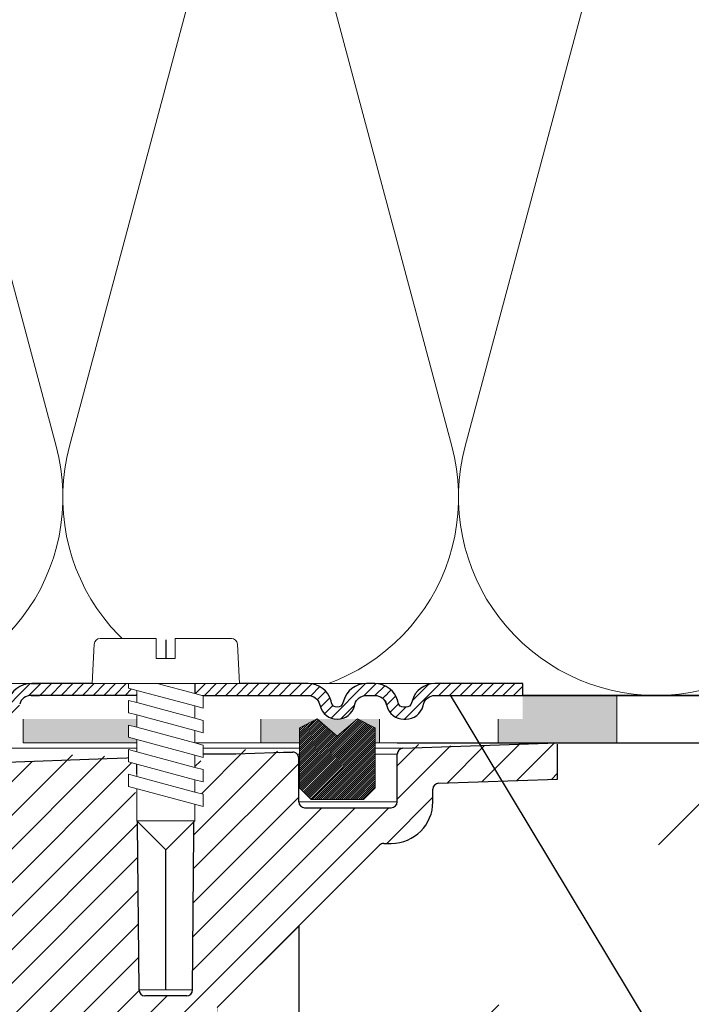
# Model space of a CAD drawing. Units: millimetres. Extents: x 2673 to 4786, y 0 to 1485.
# Drawn here: x 3365 to 3421, y 854 to 937 of the extents above; entities that cross this region are included whole.
import ezdxf
from ezdxf.xclip import XClip

# ---------------------------------------------------------------- set-up
doc = ezdxf.new("R2010")
doc.units = ezdxf.units.MM
doc.header["$XCLIPFRAME"] = 0
doc.linetypes.add('ACAD_ISO04W100', pattern=[30, 24, -3, 0, -3])
doc.linetypes.add('DOT_CENTER', pattern=[14, 12, -1, 0, -1])
doc.layers.add('1', color=7, linetype='Continuous')
for name, color, linetype, lineweight in [('вспомогательный', 140, 'Continuous', 20), ('маскировка', 93, 'Continuous', 25), ('Оси', 10, 'ACAD_ISO04W100', 13), ('Основной', 7, 'Continuous', 30), ('Резинки', 7, 'Continuous', 20), ('текст', 1, 'Continuous', 25), ('штриховка', 251, 'Continuous', 0)]:
    doc.layers.add(name, color=color, linetype=linetype, lineweight=lineweight)

# ---------------------------------------------------------------- blocks, each defined once
blk = doc.blocks.new('*U46')
at = {"linetype": 'Continuous'}
blk.add_lwpolyline([(-16.667, -50.002, 0.493042), (-0.566, -29.026), (-16.101, 29.026, -1.302776), (16.101, 29.026), (0.566, -29.026, 0.493042), (16.667, -50.002)], format="xyb", dxfattribs=at)
blk = doc.blocks.new('*U47')
at = {"layer": 'штриховка', "color": 0, "linetype": 'ByBlock', "lineweight": -2, "transparency": 16777216}
for p in [(133.339, 0), (166.673, 0), (200.008, 0)]:
    blk.add_blockref('*U46', p, dxfattribs=at)
blk = doc.blocks.new('штрих')
at = {"layer": 'Основной', "ltscale": 0.5}
h = blk.add_hatch(color=256, dxfattribs=at)
h.dxf.hatch_style = 1
h.paths.add_polyline_path([(-3.009, 1.381), (-3.009, 5.381), (-12.978, 5.381), (-12.978, 1.381)])
at = {"layer": 'Оси', "color": 7}
blk.add_lwpolyline([(-13.009, 5.381), (-3.009, 5.381), (-3.009, 1.381), (-13.009, 1.381)], close=True, dxfattribs=at)
blk = doc.blocks.new('3100ТК')
blk.add_wipeout([(3.528, -162.723), (57.59, -162.723), (58.528, -159.223), (58.528, -100.179), (58.684, -99.225), (58.985, -98.587), (59.341, -98.126), (59.622, -97.861), (62.486, -96.136), (64.071, -95.011), (65.461, -93.703), (66.965, -91.821), (67.921, -90.189), (68.506, -88.875), (68.973, -87.474), (69.329, -85.89), (69.474, -84.569), (69.519, -83.664), (69.528, -32.135), (69.674, -31.782), (70.028, -31.635), (71.528, -31.635), (71.881, -31.489), (72.028, -31.135), (72.028, -30.135), (72.174, -29.782), (72.528, -29.635), (76.028, -29.635), (77.219, -29.389), (78.149, -28.757), (78.82, -27.733), (79.028, -26.635), (79.028, -23.844), (79.174, -23.491), (79.528, -23.344), (96.84, -23.344), (97.538, -23.06), (97.84, -22.37), (97.854, -21.844), (111.541, -8.156), (111.895, -8.01), (112.528, -8.01), (113.832, -7.758), (115.003, -6.985), (115.779, -5.805), (116.028, -4.51), (116.028, -3.455), (116.168, -3.107), (116.51, -2.955), (126.528, -2.605), (126.528, 0.447), (119.042, 0.186), (118.787, 0.177), (117.273, 0.124), (116.096, 0.083), (113.961, 0.008), (100.075, 0.007), (99.474, 0.007), (98.939, 0.007), (98.274, 0.007), (97.513, 0.007), (97.154, 0.007), (96.057, 0.007), (95.093, 0.007), (94.424, 0.007), (92.16, 0.007), (91.138, 0.007), (89.935, 0.007), (89.663, 0.007), (89.3, 0.007), (88.732, 0.007), (88.339, 0.007), (87.612, 0.006), (86.649, 0.006), (86.649, 0.006), (83.456, 0.006), (3.528, 0.001)]).dxf.layer = 'маскировка'
at = {"layer": 'штриховка', "linetype": 'Continuous'}
h = blk.add_hatch(dxfattribs=at)
h.set_pattern_fill('_USER', color=256, scale=2, angle=225, pattern_type=0)
h.set_pattern_definition([(225, (191.5279, -817.9296), (1.4142136, -1.4142136), [])])
edge = h.paths.add_edge_path()
edge.add_spline(control_points=[(91.122, -2.786), (90.67, -2.843), (90.562, -2.951), (90.454, -3.06), (90.398, -3.116)], knot_values=[0, 0, 0, 0, 0.223584, 0.459354, 0.459354, 0.459354, 0.459354], degree=3, periodic=0)
edge.add_spline(control_points=[(90.398, -3.116), (90.397, -3.117), (90.394, -3.119), (90.391, -3.123), (90.388, -3.127), (90.386, -3.131), (90.384, -3.135), (90.383, -3.139), (90.382, -3.144), (90.382, -3.146), (90.382, -3.148)], knot_values=[0, 0, 0, 0, 0.005436, 0.010563, 0.015406, 0.019998, 0.024378, 0.028591, 0.032691, 0.036737, 0.036737, 0.036737, 0.036737], degree=3, periodic=0)
edge.add_spline(control_points=[(90.382, -3.148), (90.441, -3.206), (90.557, -3.323), (90.732, -3.498), (90.907, -3.673), (91.024, -3.789), (91.082, -3.848)], knot_values=[0, 0, 0, 0, 0.247487, 0.494975, 0.742462, 0.989949, 0.989949, 0.989949, 0.989949], degree=3, periodic=0)
edge.add_line((91.082, -3.848), (91.082, -4.427))
edge.add_spline(control_points=[(91.082, -4.427), (91.054, -4.456), (90.995, -4.514), (90.905, -4.605), (90.811, -4.7), (90.746, -4.766), (90.713, -4.799)], knot_values=[0, 0, 0, 0, 0.121806, 0.24772, 0.383652, 0.52439, 0.52439, 0.52439, 0.52439], degree=3, periodic=0)
edge.add_spline(control_points=[(90.713, -4.799), (90.712, -4.801), (90.709, -4.803), (90.708, -4.808), (90.709, -4.813), (90.712, -4.816), (90.713, -4.817)], knot_values=[0, 0, 0, 0, 0.0055, 0.010074, 0.014664, 0.02026, 0.02026, 0.02026, 0.02026], degree=3, periodic=0)
edge.add_line((90.713, -4.817), (91.144, -5.248))
edge.add_line((91.144, -5.248), (91.276, -20.35))
edge.add_arc((91.776, -20.346), 0.5, 180.5, 270)
edge.add_line((91.776, -20.846), (95.289, -20.846))
edge.add_arc((95.289, -20.346), 0.5, 270, 359.5)
edge.add_line((95.789, -20.35), (95.921, -5.248))
edge.add_line((95.921, -5.248), (95.982, -5.186))
edge.add_line((95.982, -5.186), (95.982, -4.868))
edge.add_spline(control_points=[(95.982, -4.868), (96.036, -4.814), (96.146, -4.703), (96.314, -4.534), (96.488, -4.359), (95.929, -4.235), (96.666, -4.18)], knot_values=[0, 0, 0, 0, 0.228088, 0.470637, 0.713259, 0.970428, 0.970428, 0.970428, 0.970428], degree=3, periodic=0)
edge.add_spline(control_points=[(96.666, -4.18), (96.667, -4.178), (96.67, -4.176), (96.673, -4.172), (96.676, -4.168), (96.678, -4.164), (96.68, -4.16), (96.681, -4.156), (96.682, -4.152), (96.682, -4.149), (96.682, -4.148)], knot_values=[0, 0, 0, 0, 0.005532, 0.010727, 0.015614, 0.020229, 0.024614, 0.028818, 0.032895, 0.036903, 0.036903, 0.036903, 0.036903], degree=3, periodic=0)
edge.add_spline(control_points=[(96.682, -4.148), (96.624, -4.089), (96.507, -3.973), (96.332, -3.798), (96.157, -3.623), (96.041, -3.506), (95.982, -3.448)], knot_values=[0, 0, 0, 0, 0.247487, 0.494975, 0.742462, 0.989949, 0.989949, 0.989949, 0.989949], degree=3, periodic=0)
edge.add_line((95.982, -3.448), (95.982, -3.15))
edge.add_line((95.982, -3.15), (95.955, -1.294))
edge.add_line((95.955, -1.294), (97.532, -0.565))
edge.add_line((97.532, -0.565), (99.437, -0.499))
edge.add_line((99.437, -0.499), (100.028, 0.092))
edge.add_line((100.028, 0.092), (100.579, -0.459))
edge.add_line((100.579, -0.459), (101.937, -0.411))
edge.add_line((101.937, -0.411), (102.528, 0.179))
edge.add_line((102.528, 0.179), (103.079, -0.372))
edge.add_line((103.079, -0.372), (104.219, -0.332))
edge.add_arc((104.236, -0.824), 0.492, 0, 92, ccw=False)
edge.add_line((104.728, -0.824), (104.728, -4.507))
edge.add_arc((105.228, -4.507), 0.5, 180, 270)
edge.add_line((105.228, -5.007), (112.528, -5.007))
edge.add_arc((112.528, -4.507), 0.5, 270, 360)
edge.add_line((113.028, -4.507), (113.028, -0.499))
edge.add_arc((113.52, -0.499), 0.492, 92, 180, ccw=False)
edge.add_line((113.503, -0.008), (113.937, 0.008))
edge.add_line((113.937, 0.008), (114.528, 0.599))
edge.add_line((114.528, 0.599), (114.779, 0.347))
edge.add_line((114.779, 0.347), (115.079, 0.047))
edge.add_line((115.079, 0.047), (116.437, 0.095))
edge.add_line((116.437, 0.095), (117.028, 0.686))
edge.add_line((117.028, 0.686), (117.366, 0.347))
edge.add_line((117.366, 0.347), (117.579, 0.135))
edge.add_line((117.579, 0.135), (118.937, 0.182))
edge.add_line((118.937, 0.182), (119.528, 0.773))
edge.add_line((119.528, 0.773), (119.954, 0.347))
edge.add_line((119.954, 0.347), (120.079, 0.222))
edge.add_line((120.079, 0.222), (126.528, 0.447))
edge.add_line((126.528, 0.447), (126.528, 0.347))
edge.add_line((126.528, 0.347), (126.528, -2.605))
edge.add_line((126.528, -2.605), (116.51, -2.955))
edge.add_arc((116.528, -3.455), 0.5, 92, 180)
edge.add_line((116.028, -3.455), (116.028, -4.51))
edge.add_arc((112.528, -4.51), 3.5, -90, 0, ccw=False)
edge.add_line((112.528, -8.01), (111.895, -8.01))
edge.add_arc((111.895, -8.51), 0.5, 90, 135)
edge.add_line((111.541, -8.156), (97.854, -21.844))
edge.add_line((97.854, -21.844), (97.84, -22.37))
edge.add_arc((96.84, -22.344), 1, 270, 358.5, ccw=False)
edge.add_line((96.84, -23.344), (79.528, -23.344))
edge.add_arc((79.528, -23.844), 0.5, 90, 180)
edge.add_line((79.028, -23.844), (79.028, -26.635))
edge.add_arc((76.028, -26.635), 3, -90, 0, ccw=False)
edge.add_line((76.028, -29.635), (72.528, -29.635))
edge.add_arc((72.528, -30.135), 0.5, 90, 180)
edge.add_line((72.028, -30.135), (72.028, -31.135))
edge.add_arc((71.528, -31.135), 0.5, -90, 0, ccw=False)
edge.add_line((71.528, -31.635), (70.028, -31.635))
edge.add_arc((70.028, -32.135), 0.5, 90, 180)
edge.add_line((69.528, -32.135), (69.528, -83.436))
edge.add_spline(control_points=[(69.528, -83.436), (69.503, -84.091), (69.453, -85.403), (69.069, -87.26), (68.453, -89.126), (67.627, -90.831), (66.504, -92.538), (65.213, -94.025), (63.686, -95.383), (62.581, -96.078), (62.028, -96.426)], knot_values=[0, 0, 0, 0, 1.965329, 3.930557, 5.665134, 7.852175, 9.590215, 11.783293, 13.739484, 15.695864, 15.695864, 15.695864, 15.695864], degree=3, periodic=0)
edge.add_spline(control_points=[(62.028, -96.426), (61.861, -96.523), (61.528, -96.715), (61.028, -97.004), (60.528, -97.292), (60.195, -97.485), (60.028, -97.581)], knot_values=[0, 0, 0, 0, 0.57735, 1.1547, 1.73205, 2.3094, 2.3094, 2.3094, 2.3094], degree=3, periodic=0)
edge.add_spline(control_points=[(60.028, -97.581), (59.93, -97.642), (59.708, -97.78), (59.412, -98.04), (59.142, -98.346), (58.915, -98.686), (58.743, -99.041), (58.615, -99.429), (58.541, -99.801), (58.532, -100.063), (58.528, -100.179)], knot_values=[0, 0, 0, 0, 0.346257, 0.782488, 1.175631, 1.568731, 2.006146, 2.353051, 2.791497, 3.139135, 3.139135, 3.139135, 3.139135], degree=3, periodic=0)
edge.add_line((58.528, -100.179), (58.528, -159.223))
edge.add_line((58.528, -159.223), (57.59, -162.723))
edge.add_line((57.59, -162.723), (56.028, -162.723))
edge.add_line((56.028, -162.723), (56.028, -100.756))
edge.add_arc((55.528, -100.756), 0.5, 0.00023, 120.01102)
edge.add_spline(control_points=[(55.278, -100.323), (54.111, -100.997), (51.778, -102.344), (48.278, -104.365), (44.778, -106.386), (42.445, -107.733), (41.278, -108.406)], knot_values=[0, 0, 0, 0, 4.041453, 8.082906, 12.124358, 16.165811, 16.165811, 16.165811, 16.165811], degree=3, periodic=0)
edge.add_arc((41.528, -108.839), 0.5, 120.00481, 180.00067)
edge.add_line((41.028, -108.839), (41.028, -159.223))
edge.add_line((41.028, -159.223), (40.09, -162.723))
edge.add_line((40.09, -162.723), (38.528, -162.723))
edge.add_line((38.528, -162.723), (38.528, -108.846))
edge.add_arc((41.528, -108.846), 3, 120.03316, 180, ccw=False)
edge.add_line((40.026, -106.248), (50.728, -100.062))
edge.add_line((50.728, -100.062), (51.328, -99.715))
edge.add_line((51.328, -99.715), (54.763, -97.729))
edge.add_line((54.763, -97.729), (54.763, -97.382))
edge.add_line((54.763, -97.382), (55.164, -97.151))
edge.add_line((55.164, -97.151), (55.164, -97.497))
edge.add_line((55.164, -97.497), (60.784, -94.248))
edge.add_arc((54.528, -83.426), 12.5, 300.03316, 360)
edge.add_line((67.028, -83.426), (67.028, -30.411))
edge.add_arc((67.428, -29.836), 0.7, 90, 235.1827, ccw=False)
edge.add_line((67.428, -29.136), (68.028, -29.136))
edge.add_line((68.028, -29.136), (69.028, -29.136))
edge.add_arc((69.028, -28.636), 0.5, 270, 360)
edge.add_line((69.528, -28.636), (69.528, -27.636))
edge.add_arc((70.028, -27.636), 0.5, 90, 180, ccw=False)
edge.add_line((70.028, -27.136), (71.027, -27.136))
edge.add_line((71.027, -27.136), (71.028, -27.136))
edge.add_arc((71.028, -26.636), 0.5, 270, 360)
edge.add_arc((72.028, -26.636), 0.5, 90, 180, ccw=False)
edge.add_line((72.028, -26.136), (76.528, -26.136))
edge.add_line((76.528, -26.136), (76.528, -2.264))
edge.add_arc((77.528, -2.264), 1, 92, 180, ccw=False)
edge.add_line((77.493, -1.265), (79.937, -1.18))
edge.add_line((79.937, -1.18), (80.528, -0.589))
edge.add_line((80.528, -0.589), (81.079, -1.14))
edge.add_line((81.079, -1.14), (82.437, -1.092))
edge.add_line((82.437, -1.092), (83.028, -0.501))
edge.add_line((83.028, -0.501), (83.579, -1.053))
edge.add_line((83.579, -1.053), (84.937, -1.005))
edge.add_line((84.937, -1.005), (85.528, -0.414))
edge.add_line((85.528, -0.414), (86.079, -0.965))
edge.add_line((86.079, -0.965), (87.437, -0.918))
edge.add_line((87.437, -0.918), (88.028, -0.327))
edge.add_line((88.028, -0.327), (88.579, -0.878))
edge.add_line((88.579, -0.878), (89.532, -0.845))
edge.add_line((89.532, -0.845), (91.11, -1.34))
edge.add_line((91.11, -1.34), (91.122, -2.786))
at = {"color": 7, "linetype": 'Continuous'}
for p, q in [((113.503, -0.008), (126.528, 0.447)), ((126.528, -2.605), (126.528, 0.347)), ((88.579, -0.878), (91.105, -0.79)), ((91.276, -20.35), (91.105, -0.79)), ((95.789, -20.35), (95.962, -0.499)), ((99.437, -0.499), (95.962, -0.499)), ((104.219, -0.332), (99.437, -0.499)), ((103.079, -0.372), (104.219, -0.332)), ((104.728, -4.507), (104.728, -0.824)), ((113.028, -4.507), (113.028, -0.499)), ((77.493, -1.265), (88.579, -0.878)), ((116.51, -2.955), (126.528, -2.605)), ((116.028, -4.51), (116.028, -3.455)), ((105.228, -5.007), (112.528, -5.007)), ((97.854, -21.844), (111.541, -8.156)), ((111.895, -8.01), (112.528, -8.01)), ((95.289, -20.846), (91.776, -20.846))]:
    blk.add_line(p, q, dxfattribs=at)
for centre, radius, start, end in [((104.236, -0.824), 0.492, 0, 92), ((113.52, -0.499), 0.492, 92, 180), ((116.528, -3.455), 0.5, 92, 180), ((105.228, -4.507), 0.5, 180, 270), ((112.528, -4.507), 0.5, 270, 0), ((112.528, -4.51), 3.5, 270, 0), ((111.895, -8.51), 0.5, 90, 135), ((91.776, -20.346), 0.5, 180.5, 270), ((95.289, -20.346), 0.5, 270, 359.5)]:
    blk.add_arc(centre, radius, start, end, dxfattribs=at)
at = {"layer": '1', "color": 2, "linetype": 'DOT_CENTER'}
for p, q in [((93.532, 9.132), (93.532, -4.427)), ((93.532, -20.35), (93.532, -4.817))]:
    blk.add_line(p, q, dxfattribs=at)
at = {"layer": 'вспомогательный', "linetype": 'Continuous'}
for p, q in [((102.7, 0.008), (-102.7, -0.008)), ((113.937, 0.008), (102.7, 0.008)), ((113.028, -0.499), (104.606, -0.499)), ((113.028, -4.507), (104.728, -4.507)), ((95.789, -20.35), (91.276, -20.35))]:
    blk.add_line(p, q, dxfattribs=at)
blk = doc.blocks.new('*U77')
at = {"linetype": 'Continuous', "lineweight": 0}
blk.add_wipeout([(0, 0), (-2.45, 2.45), (-2.45, 3.829), (-3.15, 3.641), (-3.15, 4.676), (-2.45, 4.864), (-2.45, 5.899), (-3.15, 5.712), (-3.15, 6.747), (-2.45, 6.934), (-2.45, 7.97), (-3.15, 7.782), (-3.15, 8.817), (-2.45, 9.005), (-2.45, 10.04), (-3.15, 9.853), (-3.15, 10.888), (-2.45, 11.076), (-2.45, 12.111), (-3.15, 11.923), (-3.15, 12.959), (-2.45, 13.146), (-2.45, 14), (-6.2, 14), (-6.025, 17.326), (-5.87, 17.663), (-5.526, 17.8), (-0.8, 17.8), (-0.8, 16.1), (0.8, 16.1), (0.8, 17.8), (5.526, 17.8), (5.87, 17.663), (6.025, 17.326), (6.2, 14), (3.15, 14), (3.15, 13.611), (2.45, 13.424), (2.45, 12.389), (3.15, 12.576), (3.15, 11.541), (2.45, 11.318), (2.45, 10.318), (3.15, 10.506), (3.15, 9.47), (2.45, 9.283), (2.45, 8.247), (3.15, 8.435), (3.15, 7.4), (2.45, 7.212), (2.45, 6.177), (3.15, 6.364), (3.15, 5.329), (2.45, 5.142), (2.45, 2.45)], dxfattribs=at).dxf.layer = 'маскировка'
at = {"layer": 'вспомогательный', "linetype": 'Continuous'}
for p, q in [((-5.526, 17.8), (-0.8, 17.8)), ((-0.8, 17.8), (-0.8, 16.1)), ((0.8, 17.8), (5.526, 17.8)), ((0.8, 16.1), (0.8, 17.8)), ((-6.2, 14), (-6.025, 17.326)), ((6.025, 17.326), (6.2, 14)), ((-0.8, 16.1), (0.8, 16.1)), ((-2.45, 14), (-6.2, 14)), ((0.737, 14), (-2.45, 14)), ((-2.45, 13.146), (0.737, 14)), ((-2.45, 13.146), (-2.45, 14)), ((-2.45, 12.111), (2.45, 13.424)), ((3.15, 14), (0.737, 14)), ((2.45, 13.424), (3.15, 13.611)), ((2.45, 13.424), (2.45, 12.389)), ((3.15, 13.611), (3.15, 14)), ((6.2, 14), (3.15, 14)), ((-3.15, 12.959), (-2.45, 13.146)), ((-3.15, 12.959), (-3.15, 11.923)), ((3.15, 12.576), (2.45, 12.389)), ((3.15, 11.541), (3.15, 12.576)), ((-3.15, 11.923), (-2.45, 12.111)), ((2.45, 12.389), (-2.45, 11.076)), ((-2.45, 11.076), (-2.45, 12.111)), ((-2.45, 11.076), (-3.15, 10.888)), ((-3.15, 10.888), (-3.15, 9.853)), ((-2.45, 10.04), (2.45, 11.353)), ((2.45, 11.353), (3.15, 11.541)), ((2.45, 10.318), (2.45, 11.318)), ((-3.15, 9.853), (-2.45, 10.04)), ((2.45, 10.318), (-2.45, 9.005)), ((-2.45, 9.005), (-2.45, 10.04)), ((3.15, 10.506), (2.45, 10.318)), ((3.15, 9.47), (3.15, 10.506)), ((2.45, 9.283), (-2.45, 7.97)), ((2.45, 9.283), (3.15, 9.47)), ((2.45, 8.247), (2.45, 9.283)), ((-3.15, 8.817), (-2.45, 9.005)), ((-3.15, 8.817), (-3.15, 7.782)), ((3.15, 8.435), (2.45, 8.247)), ((3.15, 7.4), (3.15, 8.435)), ((-2.45, 7.97), (-3.15, 7.782)), ((2.45, 8.247), (-2.45, 6.934)), ((-2.45, 6.934), (-2.45, 7.97)), ((-2.45, 6.934), (-3.15, 6.747)), ((-3.15, 6.747), (-3.15, 5.712)), ((2.45, 7.212), (-2.45, 5.899)), ((2.45, 7.212), (3.15, 7.4)), ((2.45, 6.177), (2.45, 7.212)), ((-2.45, 5.899), (-3.15, 5.712)), ((2.45, 6.177), (-2.45, 4.864)), ((-2.45, 4.864), (-2.45, 5.899)), ((3.15, 6.364), (2.45, 6.177)), ((3.15, 5.329), (3.15, 6.364)), ((3.15, 5.329), (-3.15, 3.641)), ((2.45, 2.45), (2.45, 5.142)), ((-2.45, 4.864), (-3.15, 4.676)), ((-3.15, 4.676), (-3.15, 3.641)), ((-2.45, 2.45), (-2.45, 3.829)), ((-2.45, 2.45), (2.45, 2.45)), ((-2.45, 2.45), (0, 0)), ((2.45, 2.45), (0, 0))]:
    blk.add_line(p, q, dxfattribs=at)
for centre, start, end in [((-5.526, 17.3), 90, 176.98721), ((5.526, 17.3), 3.01279, 90)]:
    blk.add_arc(centre, 0.5, start, end, dxfattribs=at)
blk = doc.blocks.new('8300.М')
at = {"linetype": 'Continuous', "lineweight": 0}
blk.add_wipeout([(113.574, -3), (113.574, -2), (110.957, -2), (110.765, -1.961), (110.653, -1.897), (110.549, -1.789), (110.474, -1.629), (110.435, -1.482), (110.153, -0.87), (109.721, -0.413), (109.275, -0.155), (108.503, 0), (107.795, 0), (-5.418, 0), (-5.418, -3)], dxfattribs=at).dxf.layer = 'маскировка'
at = {"layer": 'штриховка'}
h = blk.add_hatch(dxfattribs=at)
h.set_pattern_fill('ANSI31', color=256, scale=0.2)
h.paths.add_polyline_path([(87.932, -0.389), (87.932, 0), (84.882, 0), (79.818, 0), (79.739, 0, 0.339454), (77.807, -1.482), (77.768, -1.629, -0.339454), (77.285, -2), (74.668, -2), (74.668, -3), (77.285, -3, 0.339454), (78.734, -1.888), (78.773, -1.741, -0.339454), (79.739, -1), (80.447, -1), (88.632, -1), (88.632, -0.576)])
at = {"layer": 'вспомогательный', "linetype": 'Continuous', "lineweight": 0}
for p, q in [((81.094, 0), (-5.418, 0)), ((93.532, 0), (88.632, 0)), ((108.331, 0), (103.068, 0)), ((93.532, -1), (88.632, -1))]:
    blk.add_line(p, q, dxfattribs=at)
at = {"layer": 'Основной', "color": 7, "linetype": 'Continuous'}
for p, q in [((79.739, 0), (80.447, 0)), ((88.632, 0), (79.818, 0)), ((79.821, 0), (79.818, 0)), ((88.632, 0), (88.632, -1)), ((88.632, -1), (79.739, -1)), ((79.739, -1), (80.447, -1))]:
    blk.add_line(p, q, dxfattribs=at)
for radius in [2, 1]:
    blk.add_arc((79.739, -2), radius, 90, 165, dxfattribs=at)
blk.add_wipeout([(121.155, 0), (121.155, -3), (109.611, -3), (109.611, 0)]).dxf.layer = 'маскировка'
at = {"layer": 'штриховка'}
h = blk.add_hatch(dxfattribs=at)
h.set_pattern_fill('ANSI31', color=256, scale=0.2)
h.set_pattern_definition([(45, (-1.1192, -11.395), (-0.4490128, 0.4490128), [])])
h.paths.add_polyline_path([(103.068, 0), (93.532, 0), (93.532, -1), (103.068, -1, -0.339454), (104.034, -1.741), (104.074, -1.888, 0.339454), (105.523, -3, 0.339454), (106.972, -1.888), (107.011, -1.741, -0.339454), (107.977, -1), (108.685, -1, -0.339454), (109.651, -1.741), (109.69, -1.888, 0.339454), (111.139, -3), (111.301, -3, 0.339454), (112.75, -1.888), (112.789, -1.741, -0.339454), (113.755, -1), (121.155, -1), (121.155, 0), (113.751, 0, 0.338872), (111.824, -1.482), (111.784, -1.629, -0.339454), (111.301, -2), (111.139, -2, -0.339454), (110.656, -1.629), (110.617, -1.482, 0.339454), (108.685, 0), (107.977, 0, 0.339454), (106.045, -1.482), (106.006, -1.629, -0.339454), (105.523, -2, -0.339454), (105.04, -1.629), (105, -1.482, 0.339454)])
at = {"layer": 'вспомогательный'}
blk.add_lwpolyline([(108.828, -0.005), (113.755, 0)], dxfattribs=at)
blk.add_wipeout([(102.333, -8.773), (102.333, -3.739), (103.833, -2.973), (105.528, -4.441), (107.222, -2.973), (108.722, -3.739), (108.722, -8.773), (107.722, -9.773), (103.333, -9.773)]).dxf.layer = 'маскировка'
at = {"layer": 'Резинки'}
h = blk.add_hatch(dxfattribs=at)
h.set_pattern_fill('LINE', color=1, angle=45)
h.set_pattern_definition([(45, (-5617.35104, -155.83513), (-0.0883883476, 0.0883883476), [])])
h.paths.add_polyline_path([(105.528, -4.441), (103.833, -2.973), (102.333, -3.739), (102.333, -8.773), (103.333, -9.773), (107.722, -9.773), (108.722, -8.773), (108.722, -3.739), (107.222, -2.973)])
at = {"layer": 'Основной', "color": 7, "linetype": 'Continuous'}
blk.add_lwpolyline([(113.755, 0, 0.339454), (111.824, -1.482), (111.784, -1.629, -0.339454), (111.301, -2), (111.139, -2, -0.339454), (110.656, -1.629), (110.617, -1.482, 0.339454), (108.685, 0), (107.977, 0, 0.339454), (106.045, -1.482), (106.006, -1.629, -0.339454), (105.523, -2, -0.339454), (105.04, -1.629), (105, -1.482, 0.339454), (103.068, 0), (93.532, 0), (93.532, -1), (103.068, -1, -0.339454), (104.034, -1.741), (104.074, -1.888, 0.339454), (105.523, -3, 0.339454), (106.972, -1.888), (107.011, -1.741, -0.339454), (107.977, -1), (108.685, -1, -0.339454), (109.651, -1.741), (109.69, -1.888, 0.339454), (111.139, -3), (111.301, -3, 0.339454), (112.75, -1.888), (112.789, -1.741, -0.339454), (113.755, -1), (121.155, -1), (121.155, 0), (113.751, 0)], format="xyb", dxfattribs=at)
at = {"layer": 'Резинки', "color": 7, "linetype": 'Continuous'}
for p, q in [((103.833, -2.973), (102.333, -3.739)), ((107.222, -2.973), (108.722, -3.739)), ((102.333, -3.739), (102.333, -8.773)), ((102.333, -8.773), (103.333, -9.773)), ((108.722, -8.773), (107.722, -9.773)), ((103.333, -9.773), (107.722, -9.773))]:
    blk.add_line(p, q, dxfattribs=at)
at = {"layer": 'Резинки', "linetype": 'Continuous'}
for p, q in [((103.833, -2.973), (105.528, -4.441)), ((107.222, -2.973), (105.528, -4.441)), ((108.722, -8.773), (108.722, -3.739))]:
    blk.add_line(p, q, dxfattribs=at)
at = {"layer": '1', "xscale": -1}
blk.add_blockref('*U77', (91.082, -14), dxfattribs=at)
blk = doc.blocks.new('156 разр прав')
at = {"color": 7, "linetype": 'Continuous'}
for p, q in [((24182.617, 1103.308, -1508.091), (24188.546, 1103.308, -1508.091)), ((24189.546, 1087.308, -1508.091), (24189.546, 1102.308, -1508.091)), ((24189.546, 1087.308, -1508.091), (24189.546, 1098.367, -1508.091))]:
    blk.add_line(p, q, dxfattribs=at)
blk.add_arc((24188.546, 1102.308, -1508.091), 1, 0, 90, dxfattribs=at)
at = {"layer": 'Основной', "color": 7}
blk.add_line((24182.617, 1090.925, -1508.091), (24182.617, 1103.308, -1508.091), dxfattribs=at)
blk = doc.blocks.new('156 разр прав 1')
at = {"layer": 'Основной', "color": 7}
blk.add_blockref('156 разр прав', (0, 0), dxfattribs=at)
blk = doc.blocks.new('156 разр')
at = {"layer": 'штриховка'}
h = blk.add_hatch(dxfattribs=at)
h.set_pattern_fill('ANSI37', color=256, scale=27.823391)
h.set_pattern_definition([(45, (0, 0), (-2.45926356, 2.45926356), []), (135, (0, 0), (-2.45926356, -2.45926356), [])])
edge = h.paths.add_edge_path()
edge.add_arc((24164.304, 1089.451), 0.5, 90, 180)
edge = h.paths.add_edge_path()
edge.add_line((24182.617, 1103.308), (24188.546, 1103.308))
edge = h.paths.add_edge_path()
edge.add_line((24179.979, 1086.308), (24181.546, 1086.308))
edge = h.paths.add_edge_path()
edge.add_line((24169.5, 1009.011), (24171.512, 1016.518))
edge = h.paths.add_edge_path()
edge.add_line((24189.546, 1087.308), (24189.546, 1102.308))
edge = h.paths.add_edge_path()
edge.add_line((24176.24, 1086.308), (24179.979, 1086.308))
edge = h.paths.add_edge_path()
edge.add_line((24181.546, 1086.308), (24188.546, 1086.308))
edge = h.paths.add_edge_path(flags=16)
edge.add_arc((24176.127, 1034.936), 0.0165, 308.54415, 343.70832)
edge = h.paths.add_edge_path()
edge.add_arc((24173.174, 1035.7), 3.066, 345.49377, 360.0029)
edge = h.paths.add_edge_path()
edge.add_arc((24173.167, 1035.7), 3.069, 345.34808, 360.00183)
edge = h.paths.add_edge_path()
edge.add_arc((24164.671, 1010.305), 5, 270, 345)
edge = h.paths.add_edge_path()
edge.add_arc((24188.546, 1102.308), 1, 0, 90)
edge = h.paths.add_edge_path()
edge.add_spline(control_points=[(24176.137, 1034.923), (24175.744, 1033.397), (24174.929, 1030.236), (24173.953, 1026.374), (24173.169, 1023.242), (24172.67, 1021.232), (24172.206, 1019.352), (24171.902, 1018.116), (24171.694, 1017.265), (24171.625, 1016.981), (24171.593, 1016.852)], knot_values=[0, 0, 0, 0, 4.728923, 9.793695, 11.94783, 14.417567, 16.004398, 17.757714, 18.235855, 18.633552, 18.633552, 18.633552, 18.633552], degree=3, periodic=0)
edge = h.paths.add_edge_path()
edge.add_spline(control_points=[(24176.142, 1034.932), (24175.693, 1033.186), (24174.834, 1029.854), (24173.786, 1025.703), (24172.989, 1022.512), (24172.48, 1020.459), (24172.067, 1018.783), (24171.823, 1017.788), (24171.668, 1017.155), (24171.621, 1016.962), (24171.599, 1016.874)], knot_values=[0, 0, 0, 0, 5.406803, 10.3227, 12.845611, 15.273983, 16.666099, 18.025522, 18.34708, 18.620735, 18.620735, 18.620735, 18.620735], degree=3, periodic=0)
edge = h.paths.add_edge_path()
edge.add_spline(control_points=[(24176.24, 1086.308), (24176.24, 1082.091), (24176.24, 1073.656), (24176.24, 1061.004), (24176.24, 1048.352), (24176.24, 1039.917), (24176.24, 1035.7)], knot_values=[0, 0, 0, 0, 12.652148, 25.304295, 37.956443, 50.608591, 50.608591, 50.608591, 50.608591], degree=3, periodic=0)
edge = h.paths.add_edge_path()
edge.add_spline(control_points=[(24176.237, 1035.7), (24176.237, 1035.719), (24176.237, 1035.757), (24176.237, 1044.211), (24176.236, 1061.062), (24176.237, 1077.893), (24176.237, 1086.308)], knot_values=[0, 0, 0, 0, 0.057644, 0.115284, 25.361938, 50.608593, 50.608593, 50.608593, 50.608593], degree=3, periodic=0)
edge = h.paths.add_edge_path(flags=16)
edge.add_spline(control_points=[(24176.237, 1035.7), (24176.237, 1035.7), (24176.238, 1035.7), (24176.239, 1035.7), (24176.24, 1035.7), (24176.24, 1035.7), (24176.24, 1035.7)], knot_values=[0, 0, 0, 0, 0.00152, 0.002594, 0.00315, 0.003484, 0.003484, 0.003484, 0.003484], degree=3, periodic=0)
edge = h.paths.add_edge_path()
edge.add_line((24160.804, 1083.66), (24157.304, 1083.66))
edge = h.paths.add_edge_path()
edge.add_line((24154.804, 1081.66), (24156.304, 1081.66))
edge = h.paths.add_edge_path()
edge.add_line((24156.804, 1083.16), (24156.804, 1082.16))
edge = h.paths.add_edge_path()
edge.add_line((24163.804, 1086.66), (24163.804, 1089.451))
edge = h.paths.add_edge_path()
edge.add_line((24164.304, 1089.951), (24181.617, 1089.951))
edge = h.paths.add_edge_path()
edge.add_line((24154.304, 1005.305), (24164.671, 1005.305))
edge = h.paths.add_edge_path()
edge.add_line((24169.5, 1009.011), (24171.512, 1016.518))
edge = h.paths.add_edge_path()
edge.add_line((24189.546, 1087.308), (24189.546, 1098.367))
edge = h.paths.add_edge_path()
edge.add_line((24154.304, 1081.16), (24154.304, 1005.305))
edge = h.paths.add_edge_path()
edge.add_line((24182.617, 1090.925), (24182.617, 1103.308))
edge = h.paths.add_edge_path()
edge.add_arc((24181.617, 1090.951), 1, 270, 358.5)
edge = h.paths.add_edge_path()
edge.add_arc((24160.804, 1086.66), 3, 270, 360)
edge = h.paths.add_edge_path()
edge.add_arc((24156.304, 1082.16), 0.5, 270, 360)
edge = h.paths.add_edge_path()
edge.add_arc((24157.304, 1083.16), 0.5, 90, 180)
edge = h.paths.add_edge_path()
edge.add_arc((24154.804, 1081.16), 0.5, 90, 180)
edge = h.paths.add_edge_path()
edge.add_arc((24188.546, 1087.308), 1, 270, 360)
at = {"color": 7, "linetype": 'Continuous'}
for p, q in [((24166.34, 1109.308, -1508.091), (24127.495, 1109.308, -1508.091)), ((24166.34, 1109.308, -1508.091), (24167.434, 1109.308, -1508.091)), ((24171.096, 1109.308, -1508.091), (24167.434, 1109.308, -1508.091)), ((24175.396, 1109.308, -1508.091), (24171.096, 1109.308, -1508.091)), ((24176.407, 1104.03, -1508.091), (24176.412, 1104.008, -1508.091)), ((24179.979, 1103.308, -1508.091), (24177.351, 1103.308, -1508.091)), ((24182.617, 1103.308, -1508.091), (24179.979, 1103.308, -1508.091))]:
    blk.add_line(p, q, dxfattribs=at)
at = {"color": 3, "linetype": 'Continuous'}
for centre, radius, start, end in [((24175.396, 1108.311, -1508.091), 0.997, 44.9403, 89.98974), ((24176.016, 1108.904, -1508.091), 0.14, 44.32582, 52.47277), ((24175.876, 1104.157, -1508.091), 0.52, 359.89721, 4.71749)]:
    blk.add_arc(centre, radius, start, end, dxfattribs=at)
at = {"color": 7, "linetype": 'Continuous'}
blk.add_arc((24177.155, 1104.159, -1508.091), 0.76, 180.22225, 189.81423, dxfattribs=at)
for points in [[(24175.396, 1109.308, -1508.091), (24175.463, 1109.306, -1508.091), (24175.529, 1109.299, -1508.091), (24175.595, 1109.288, -1508.091), (24175.66, 1109.273, -1508.091), (24175.724, 1109.253, -1508.091), (24175.787, 1109.229, -1508.091), (24175.789, 1109.228, -1508.091), (24175.791, 1109.227, -1508.091)], [(24175.791, 1109.227, -1508.091), (24175.962, 1109.133, -1508.091), (24176.081, 1109.037, -1508.091)], [(24175.791, 1109.227, -1508.091), (24175.948, 1109.143, -1508.091), (24176.081, 1109.037, -1508.091)], [(24176.081, 1109.037, -1508.091), (24176.1, 1109.019, -1508.091), (24176.117, 1109.002, -1508.091)], [(24176.117, 1109.002, -1508.091), (24176.137, 1108.981, -1508.091), (24176.157, 1108.958, -1508.091), (24176.261, 1108.81, -1508.091), (24176.32, 1108.691, -1508.091), (24176.369, 1108.537, -1508.091), (24176.391, 1108.407, -1508.091), (24176.396, 1108.308, -1508.091)], [(24176.396, 1108.308, -1508.091), (24176.396, 1107.27, -1508.091), (24176.396, 1106.232, -1508.091), (24176.396, 1105.194, -1508.091), (24176.396, 1104.156, -1508.091)], [(24176.412, 1104.008, -1508.091), (24176.424, 1103.965, -1508.091), (24176.433, 1103.938, -1508.091), (24176.459, 1103.875, -1508.091), (24176.482, 1103.828, -1508.091)], [(24176.482, 1103.828, -1508.091), (24176.558, 1103.707, -1508.091), (24176.627, 1103.624, -1508.091), (24176.739, 1103.521, -1508.091), (24176.835, 1103.453, -1508.091), (24176.971, 1103.384, -1508.091), (24177.083, 1103.345, -1508.091)], [(24177.083, 1103.345, -1508.091), (24177.216, 1103.318, -1508.091), (24177.351, 1103.308, -1508.091)]]:
    blk.add_spline(points, degree=3, dxfattribs=at)
at = {"color": 3, "linetype": 'Continuous'}
blk.add_spline([(24176.394, 1108.308, -1508.091), (24176.395, 1108.308, -1508.091), (24176.395, 1108.308, -1508.091), (24176.395, 1108.308, -1508.091), (24176.396, 1108.308, -1508.091)], degree=3, dxfattribs=at)
at = {"layer": 'Основной', "color": 7}
blk.add_blockref('156 разр прав 1', (0, 0), dxfattribs=at)
blk = doc.blocks.new('156 разр с маск')
blk.add_wipeout([(24164.671, 1005.305), (24165.965, 1005.475), (24167.171, 1005.975), (24168.206, 1006.769), (24169.001, 1007.806), (24169.501, 1009.012), (24176.142, 1034.932), (24176.239, 1035.7), (24176.24, 1086.308), (24188.546, 1086.308), (24189.045, 1086.442), (24189.412, 1086.809), (24189.546, 1087.308), (24189.546, 1102.308), (24189.411, 1102.81), (24189.045, 1103.175), (24188.546, 1103.308), (24177.351, 1103.308), (24177.083, 1103.345), (24176.728, 1103.525), (24176.482, 1103.828), (24176.412, 1104.008), (24176.407, 1104.032), (24176.396, 1104.156), (24176.396, 1108.308), (24176.327, 1108.684), (24176.117, 1109.002), (24176.081, 1109.037), (24175.791, 1109.227), (24175.396, 1109.308), (24001.683, 1109.308), (24001.308, 1109.232), (24000.971, 1108.998), (24000.767, 1108.691), (24000.697, 1108.308), (24000.696, 1104.159), (24000.68, 1104.008), (24000.609, 1103.828), (24000.364, 1103.525), (24000.008, 1103.345), (23999.78, 1103.31), (23999.74, 1103.308), (23988.063, 1103.308), (23987.563, 1103.174), (23987.197, 1102.808), (23987.063, 1102.308), (23987.063, 1087.308), (23987.197, 1086.808), (23987.563, 1086.442), (23988.063, 1086.308), (24000.369, 1086.308), (24000.372, 1035.7), (24000.467, 1034.943), (24007.109, 1009.011), (24007.608, 1007.804), (24008.403, 1006.769), (24009.439, 1005.975), (24010.645, 1005.475), (24011.938, 1005.305)]).translate(0, 0, -1508.091).dxf.layer = 'маскировка'
at = {"layer": 'Основной', "color": 7}
blk.add_blockref('156 разр', (0, 0), dxfattribs=at)

msp = doc.modelspace()

# ---------------------------------------------------------------- linework, layer by layer
at = {"layer": 'Оси', "color": 7}
for points in [[(3395.199, 875.961), (3405.199, 875.961), (3405.199, 879.961), (3395.199, 879.961), (3395.199, 875.961)], [(3395.199, 875.949), (3405.199, 875.949), (3405.199, 879.949), (3395.199, 879.949), (3395.199, 875.949)], [(3415.199, 875.961), (3425.199, 875.961), (3425.199, 879.961), (3415.199, 879.961), (3415.199, 875.961)]]:
    msp.add_lwpolyline(points, dxfattribs=at)
at = {"layer": 'Основной'}
for p, q in [((3391.506, 879.949), (3585.2, 879.949)), ((3401.159, 879.961), (3585.2, 879.949)), ((3396.686, 875.958), (3585.2, 875.949)), ((3396.761, 875.95), (3585.2, 875.949))]:
    msp.add_line(p, q, dxfattribs=at)

# ---------------------------------------------------------------- block references
at = {"layer": 'Оси', "color": 7}
msp.add_blockref('штрих', (3418.207, 874.58), dxfattribs=at)
at = {"layer": 'Основной', "color": 7}
msp.add_blockref('156 разр с маск', (-20801.107, -237.794, 1508.091), dxfattribs=at)
at = {"layer": 'штриховка'}
ref = msp.add_blockref('*U47', (3568.534, 929.951), dxfattribs=dict(at, xscale=-1, rotation=359.9999999999997))
XClip(ref).set_block_clipping_path([(-16.6673125346, -50.0019376038), (229.028410312, 49.9980623962)])

# ---------------------------------------------------------------- next in the draw order: hatches: boundary and pattern name
h = msp.add_hatch(dxfattribs=at)
h.set_pattern_fill('ANSI35', color=256, scale=6)
h.set_pattern_definition([(45, (-312.608, 234.244), (-26.94077, 26.94077), []), (45, (-285.667, 234.244), (-26.94077, 26.94077), [47.625, -9.525, 0, -9.525])])
h.paths.add_polyline_path([(3585.199, 784.059), (3594.867, 789.098), (3575.851, 789.098), (3585.199, 793.627), (3585.203, 875.949), (3537.509, 875.949), (3537.509, 871.955), (3410.509, 871.955), (3410.509, 869.002), (3400.492, 868.653, 0.404026), (3400.009, 868.153), (3400.009, 867.097, -0.413464), (3396.518, 863.597), (3395.876, 863.597, 0.198912), (3395.523, 863.451), (3387.197, 855.125), (3387.197, 675.949), (3585.199, 675.949)])

# ---------------------------------------------------------------- next in the draw order: linework, layer by layer
at = {"layer": 'Оси', "color": 7}
msp.add_lwpolyline([(3375.199, 875.949), (3385.199, 875.949), (3385.199, 879.949), (3375.199, 879.949), (3375.199, 875.949)], dxfattribs=at)

# ---------------------------------------------------------------- next in the draw order: block references
for p in [(3378.207, 874.568), (3398.207, 874.568)]:
    msp.add_blockref('штрих', p, dxfattribs=at)

# ---------------------------------------------------------------- next in the draw order: block references
at = {"layer": 'маскировка'}
msp.add_blockref('3100ТК', (3283.669, 875.502), dxfattribs=at)

# ---------------------------------------------------------------- next in the draw order: block references
at = {"layer": 'штриховка'}
msp.add_blockref('8300.М', (3286.119, 880.949), dxfattribs=at)

# ---------------------------------------------------------------- next in the draw order: linework, layer by layer
at = {"layer": 'текст', "ltscale": 0.5}
msp.add_line((3401.159, 879.961), (3543.627, 643.481), dxfattribs=at)

doc.saveas('drawing.dxf')
